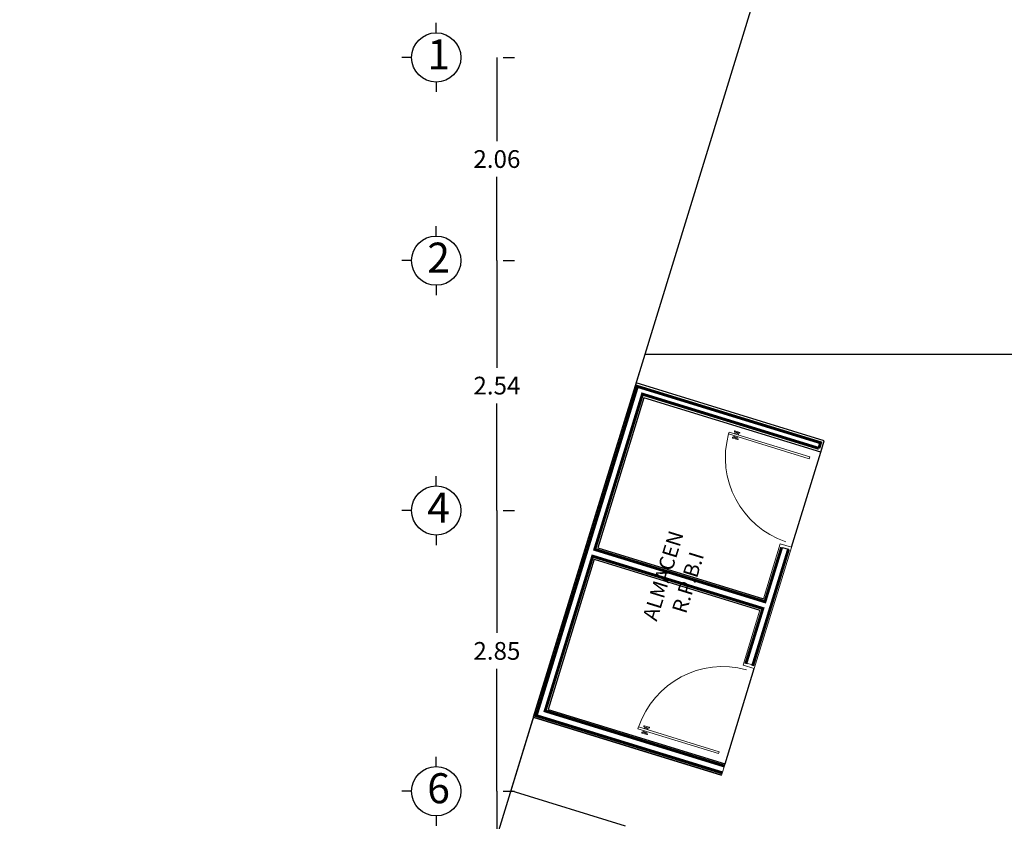
# Model space of a CAD drawing. Units: millimetres. Extents: x 466 to 1913, y -307 to -51.
# Drawn here: x 727 to 737, y -77 to -69 of the extents above; entities that cross this region are included whole.
import ezdxf

# ---------------------------------------------------------------- set-up
doc = ezdxf.new("R2010")
doc.units = ezdxf.units.MM
for name, color, linetype, lineweight in [('CAL', 30, 'Continuous', 5), ('COTAS', 7, 'Continuous', 5), ('M', 7, 'Continuous', 9), ('PTA', 251, 'Continuous', 5)]:
    doc.layers.add(name, color=color, linetype=linetype, lineweight=lineweight)
for name, color, linetype in [('CALIDAD', 5, 'Continuous'), ('CERCA PERIMETRAL', 251, 'Continuous'), ('EJES TXT', 8, 'Continuous'), ('MUROS', 3, 'Continuous'), ('OBRA EXTERIOR', 253, 'Continuous'), ('Pisos', 251, 'Continuous'), ('TXT', 7, 'Continuous')]:
    doc.layers.add(name, color=color, linetype=linetype)
doc.styles.add('60', font='swissel.ttf', dxfattribs={"height": 0.152})
doc.styles.get("Standard").update_dxf_attribs({"font": 'arial.ttf'})
doc.styles.add('SW120', font='swissel.ttf', dxfattribs={"width": 0.8, "height": 0.6096})
doc.dimstyles.get("Standard").update_dxf_attribs({"dimtxt": 0.18, "dimasz": 0.18, "dimexe": 0.18, "dimexo": 0.0625, "dimgap": 0.09, "dimtad": 0, "dimtih": 1, "dimtoh": 1, "dimdec": 4, "dimzin": 0, "dimdsep": 46, "dimtxsty": 'Standard', "dimcen": 0.09, "dimadec": 0, "dimazin": 0, "dimtfac": 1, "dimtdec": 4, "dimtofl": 0, "dimtmove": 0, "dimatfit": 3, "dimfxl": 1, "dimtolj": 1, "dimtzin": 0, "dimarcsym": 0})

# ---------------------------------------------------------------- blocks, each defined once
blk = doc.blocks.new('A$C3F9A2187')
at = {"layer": 'EJES TXT'}
for p, q in [((-0.1576, 0.1744), (-0.1576, 0.2744)), ((-0.4076, -0.0756), (-0.5076, -0.0756)), ((0.0924, -0.0756), (0.1924, -0.0756))]:
    blk.add_line(p, q, dxfattribs=at)
blk.add_circle((-0.1576, -0.0756), 0.25, dxfattribs=at)
blk = doc.blocks.new('*D761')
at = {"layer": 'COTAS', "color": 0, "linetype": 'Continuous', "lineweight": -2, "transparency": 16777216}
for p, q in [((732.0209, -68.8956), (732.0209, -69.7453)), ((732.0209, -70.9587), (732.0209, -70.1091))]:
    blk.add_line(p, q, dxfattribs=at)
at = {"layer": 'COTAS', "color": 0, "lineweight": -2, "transparency": 16777216}
for p, q in [((732.0839, -68.8956), (732.2009, -68.8956)), ((732.0839, -70.9587), (732.2009, -70.9587))]:
    blk.add_line(p, q, dxfattribs=at)
at = {"layer": 'Defpoints', "color": 0, "transparency": 16777216}
for p in [(732.0209, -68.8956), (732.0209, -70.9587), (732.0209, -70.9587)]:
    blk.add_point(p, dxfattribs=at)
at = {"layer": 'COTAS', "color": 0, "transparency": 16777216, "insert": (732.0209, -69.9272), "char_height": 0.18, "attachment_point": 5}
blk.add_mtext('\\A1;2.06', dxfattribs=at)
blk = doc.blocks.new('_DOT')
at = {"color": 0, "linetype": 'ByBlock'}
blk.add_line((-0.5, 0), (-1, 0), dxfattribs=at)
at = {"color": 0, "linetype": 'ByBlock', "const_width": 0.5}
blk.add_lwpolyline([(-0.25, 0, 1), (0.25, 0, 1)], format="xyb", close=True, dxfattribs=at)
blk = doc.blocks.new('_None')
blk = doc.blocks.new('*D762')
at = {"layer": 'COTAS', "color": 0, "linetype": 'Continuous', "lineweight": -2, "transparency": 16777216}
for p, q in [((732.0209, -70.9587), (732.0209, -72.0453)), ((732.0209, -73.4956), (732.0209, -72.4091))]:
    blk.add_line(p, q, dxfattribs=at)
at = {"layer": 'COTAS', "color": 0, "lineweight": -2, "transparency": 16777216}
for p, q in [((732.0839, -70.9587), (732.2009, -70.9587)), ((732.0839, -73.4956), (732.2009, -73.4956))]:
    blk.add_line(p, q, dxfattribs=at)
at = {"layer": 'Defpoints', "color": 0, "transparency": 16777216}
for p in [(732.0209, -70.9587), (732.0209, -73.4956), (732.0209, -73.4956)]:
    blk.add_point(p, dxfattribs=at)
at = {"layer": 'COTAS', "color": 0, "transparency": 16777216, "insert": (732.0209, -72.2272), "char_height": 0.18, "attachment_point": 5}
blk.add_mtext('\\A1;2.54', dxfattribs=at)
blk = doc.blocks.new('*D763')
at = {"layer": 'COTAS', "color": 0, "linetype": 'Continuous', "lineweight": -2, "transparency": 16777216}
for p, q in [((732.0209, -73.4956), (732.0209, -74.7387)), ((732.0209, -76.3456), (732.0209, -75.1025))]:
    blk.add_line(p, q, dxfattribs=at)
at = {"layer": 'COTAS', "color": 0, "lineweight": -2, "transparency": 16777216}
for p, q in [((732.0839, -73.4956), (732.2009, -73.4956)), ((732.0839, -76.3456), (732.2009, -76.3456))]:
    blk.add_line(p, q, dxfattribs=at)
at = {"layer": 'Defpoints', "color": 0, "transparency": 16777216}
for p in [(732.0209, -73.4956), (732.0209, -76.3456), (732.0209, -76.3456)]:
    blk.add_point(p, dxfattribs=at)
at = {"layer": 'COTAS', "color": 0, "transparency": 16777216, "insert": (732.0209, -74.9206), "char_height": 0.18, "attachment_point": 5}
blk.add_mtext('\\A1;2.85', dxfattribs=at)
blk = doc.blocks.new('*D764')
at = {"layer": 'COTAS', "color": 0, "linetype": 'Continuous', "lineweight": -2, "transparency": 16777216}
for p, q in [((732.0209, -76.3456), (732.0209, -76.9762)), ((732.0209, -77.9706), (732.0209, -77.3401))]:
    blk.add_line(p, q, dxfattribs=at)
at = {"layer": 'COTAS', "color": 0, "lineweight": -2, "transparency": 16777216}
for p, q in [((732.0839, -76.3456), (732.2009, -76.3456)), ((732.0839, -77.9706), (732.2009, -77.9706))]:
    blk.add_line(p, q, dxfattribs=at)
at = {"layer": 'Defpoints', "color": 0, "transparency": 16777216}
for p in [(732.0209, -76.3456), (732.0209, -77.9706), (732.0209, -77.9706)]:
    blk.add_point(p, dxfattribs=at)
at = {"layer": 'COTAS', "color": 0, "transparency": 16777216, "insert": (732.0209, -77.1581), "char_height": 0.18, "attachment_point": 5}
blk.add_mtext('\\A1;1.63', dxfattribs=at)
blk = doc.blocks.new('Puerta planta 01')
at = {"lineweight": 9}
for p, q in [((0.049, -0.059), (0.049, -0.922)), ((0.049, -0.059), (0.069, -0.059)), ((0.069, -0.059), (0.069, -0.922)), ((0.02, -0.818), (0.02, -0.869)), ((0.024, -0.814), (0.025, -0.814)), ((0.024, -0.873), (0.025, -0.873)), ((0.029, -0.818), (0.029, -0.869)), ((0.029, -0.838), (0.039, -0.838)), ((0.029, -0.848), (0.039, -0.848)), ((0.039, -0.824), (0.039, -0.838)), ((0.039, -0.824), (0.049, -0.824)), ((0.039, -0.848), (0.039, -0.863)), ((0.039, -0.863), (0.049, -0.863)), ((0.069, -0.824), (0.078, -0.824)), ((0.069, -0.863), (0.078, -0.863)), ((0.078, -0.824), (0.078, -0.838)), ((0.078, -0.838), (0.088, -0.838)), ((0.078, -0.848), (0.078, -0.863)), ((0.078, -0.848), (0.088, -0.848)), ((0.088, -0.818), (0.088, -0.869)), ((0.092, -0.814), (0.094, -0.814)), ((0.092, -0.873), (0.094, -0.873)), ((0.098, -0.818), (0.098, -0.869)), ((0.049, -0.922), (0.069, -0.922))]:
    blk.add_line(p, q, dxfattribs=at)
for centre, radius, start, end in [((0.044, -0.015), 0.907, 271.544, 358.456), ((0.024, -0.818), 0.00392, 90, 180), ((0.024, -0.869), 0.00392, 180, 270), ((0.025, -0.818), 0.00392, 0, 90), ((0.025, -0.869), 0.00392, 270, 0), ((0.092, -0.818), 0.00392, 90, 180), ((0.092, -0.869), 0.00392, 180, 270), ((0.094, -0.818), 0.00392, 360, 90), ((0.094, -0.869), 0.00392, 270, 360)]:
    blk.add_arc(centre, radius, start, end, dxfattribs=at)

msp = doc.modelspace()

# ---------------------------------------------------------------- linework, layer by layer
msp.add_line((734.3025, -76.181), (732.3908, -75.5934))
at = {"layer": 'CAL', "color": 5}
msp.add_line((734.5482, -75.0414), (734.6247, -75.0645), dxfattribs=at)
at = {"layer": 'CALIDAD'}
msp.add_line((734.9187, -73.8701), (734.9819, -73.8892), dxfattribs=at)
at = {"layer": 'CALIDAD', "const_width": 0.03}
for points in [[(735.2905, -72.8646), (735.3082, -72.8073), (733.4481, -72.2355), (732.4207, -75.5779), (734.3094, -76.1585)], [(735.2905, -72.8646), (733.4993, -72.314), (733.0147, -73.8904), (734.7429, -74.4216), (734.913, -73.8683)], [(734.618, -75.0729), (734.9819, -73.8892)], [(734.5491, -75.0521), (734.7217, -74.4904), (732.9935, -73.9592), (732.5107, -75.5298), (734.3307, -76.0893)]]:
    msp.add_lwpolyline(points, dxfattribs=at)
at = {"layer": 'CERCA PERIMETRAL', "ltscale": 10}
msp.add_line((736.598, -61.9064), (727.1747, -92.5623), dxfattribs=at)
msp.add_line((736.598, -61.9064), (727.1747, -92.5623), dxfattribs=at)
at = {"layer": 'M', "color": 3, "lineweight": 9}
for p, q in [((734.8988, -73.8327), (735.0137, -73.8674)), ((735.0078, -73.8866), (735.0079, -73.8866)), ((734.5202, -75.0643), (734.6351, -75.099))]:
    msp.add_line(p, q, dxfattribs=at)
for points in [[(734.6351, -75.099), (735.0131, -73.8695)], [(734.727, -74.3916), (734.8988, -73.8327)], [(734.5202, -75.0643), (734.6917, -74.5063)], [(734.3025, -76.181), (734.3378, -76.0663)]]:
    msp.add_lwpolyline(points, dxfattribs=at)
at = {"layer": 'MUROS'}
for p, q in [((733.0447, -73.8745), (734.727, -74.3916)), ((733.0094, -73.9892), (734.6917, -74.5063))]:
    msp.add_line(p, q, dxfattribs=at)
for points in [[(735.3104, -72.9021), (735.3457, -72.7874), (733.4339, -72.1998), (732.3908, -75.5934), (734.3025, -76.181)], [(735.3104, -72.9021), (733.5134, -72.3497), (733.0447, -73.8745)], [(733.0094, -73.9892), (732.5407, -75.5139), (734.3378, -76.0663)]]:
    msp.add_lwpolyline(points, dxfattribs=at)
at = {"layer": 'OBRA EXTERIOR', "ltscale": 10}
msp.add_lwpolyline([(737.4047, -71.913), (733.5221, -71.913), (732.9797, -73.6775), (732.1618, -76.3382), (733.3247, -76.6956)], dxfattribs=at)
at = {"layer": 'Pisos'}
for p, q in [((735.0137, -73.8674), (735.3104, -72.9021)), ((734.3378, -76.0663), (734.6351, -75.099))]:
    msp.add_line(p, q, dxfattribs=at)

# ---------------------------------------------------------------- block references
at = {"layer": 'EJES TXT', "rotation": 90}
for p in [(731.3291, -68.738), (731.3291, -70.8011), (731.3291, -73.338), (731.3291, -76.188)]:
    msp.add_blockref('A$C3F9A2187', p, dxfattribs=at)
at = {"layer": 'PTA', "lineweight": 9, "yscale": 0.9931931936517344, "zscale": 0.9931931936517344, "rotation": 252.9130088817427}
for p, xscale in [((735.2695, -72.9214), 0.9931931936517344), ((734.3147, -76.0274), -0.9931931936517344)]:
    msp.add_blockref('Puerta planta 01', p, dxfattribs=dict(at, xscale=xscale))

# ---------------------------------------------------------------- texts
at = {"layer": 'EJES TXT', "char_height": 0.3048, "attachment_point": 1, "style": 'SW120'}
for s, insert in [('1', (731.3134, -68.7126)), ('2', (731.3134, -70.7756)), ('4', (731.3134, -73.3126)), ('6', (731.3134, -76.1626))]:
    msp.add_mtext_dynamic_manual_height_columns(s, width=0.575687, gutter_width=3.048, heights=[0], dxfattribs=dict(at, insert=insert))
at = {"layer": 'TXT', "linetype": 'Continuous', "lineweight": 9, "style": '60'}
for s, p in [('ALMACEN ', (733.6434, -74.6272)), ('R.P.B.I', (733.9407, -74.551))]:
    msp.add_text(s, height=0.152, rotation=72.91301, dxfattribs=at).set_placement(p)

# ---------------------------------------------------------------- dimensions: what is measured, and where the dimension line sits
at = {"layer": 'COTAS'}
for base, p1, p2, picture, middle in [((732.0209, -70.9587), (732.0209, -68.8956), (732.0209, -70.9587), '*D761', (732.0209, -69.9272)), ((732.0209, -73.4956), (732.0209, -70.9587), (732.0209, -73.4956), '*D762', (732.0209, -72.2272)), ((732.0209, -76.3456), (732.0209, -73.4956), (732.0209, -76.3456), '*D763', (732.0209, -74.9206)), ((732.0208529334, -77.9706286317), (732.0208529334, -76.3456286317), (732.0208529334, -77.9706286317), '*D764', (732.0208529334, -77.1581286317))]:
    dim = msp.add_linear_dim(base=base, p1=p1, p2=p2, angle=90, dimstyle='Standard', override={"dimasz": 0.2, "dimexo": 0.063, "dimdec": 2, "dimblk": 'None', "dimblk1": 'DOT', "dimblk2": 'None', "dimtdec": 2, "dimtix": 1, "dimldrblk": 'None'}, dxfattribs=at)
    dim.commit()
    dim.dimension.update_dxf_attribs({"geometry": picture, "text_midpoint": middle})

doc.saveas('drawing.dxf')
